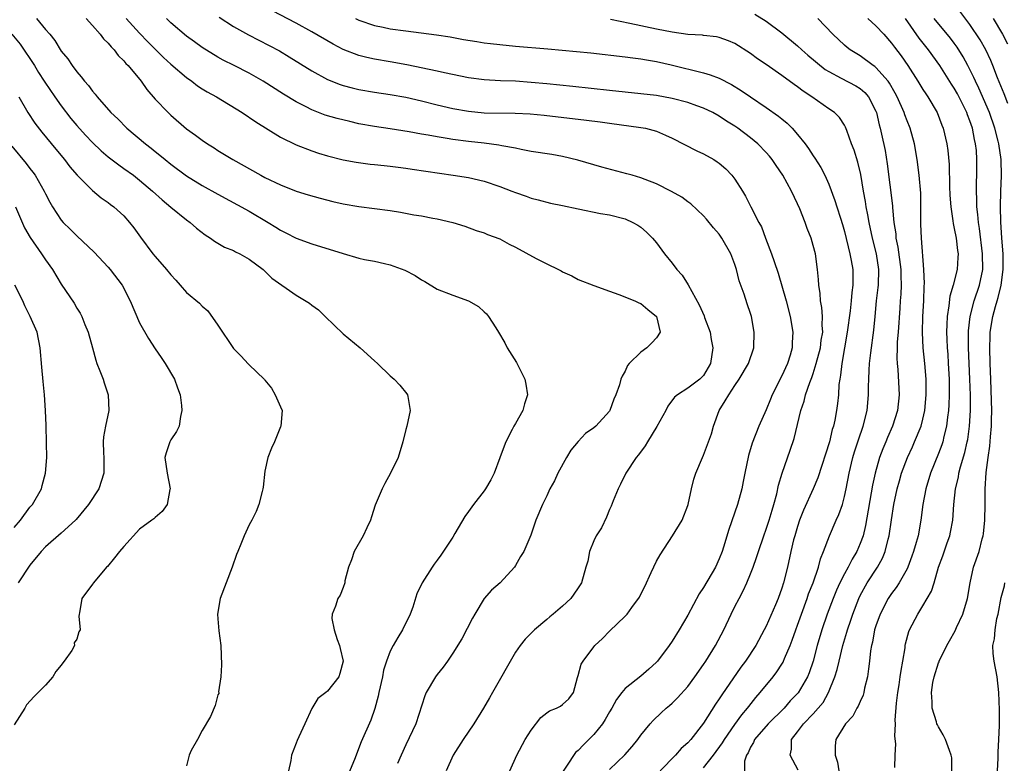
# Model space of a CAD drawing. Units: inches. Extents: x 2547943 to 2550000, y 1518000 to 1521000.
# Drawn here: x 2548826 to 2548951, y 1519354 to 1519449 of the extents above; entities that cross this region are included whole.
import ezdxf

# ---------------------------------------------------------------- set-up
doc = ezdxf.new("R2010")
doc.units = ezdxf.units.IN
doc.header["$MEASUREMENT"] = 0
doc.layers.add('LD25471518_2ft', color=133, linetype='Continuous')

msp = doc.modelspace()

# ---------------------------------------------------------------- linework, layer by layer
at = {"layer": 'LD25471518_2ft'}
for points, elevation in [([(2548901, 1519353.17), (2548902.95, 1519355.05), (2548903.88, 1519356.12), (2548904.6, 1519357), (2548905, 1519357.55), (2548906.19, 1519359), (2548906.57, 1519359.42), (2548907.59, 1519360.41), (2548908.25, 1519361), (2548908.66, 1519361.34), (2548909, 1519361.64), (2548909.69, 1519362.31), (2548911, 1519363.78), (2548911.89, 1519365), (2548913, 1519366.57), (2548913.29, 1519367), (2548914.53, 1519369), (2548915.58, 1519371), (2548916.53, 1519373), (2548917, 1519373.96), (2548917.53, 1519375), (2548918.04, 1519375.96), (2548918.51, 1519377), (2548919, 1519378.16), (2548919.33, 1519379), (2548919.78, 1519380.22), (2548920, 1519381), (2548920.68, 1519383), (2548921, 1519383.86), (2548921.39, 1519385), (2548921.75, 1519386.25), (2548921.99, 1519387), (2548922.35, 1519388.35), (2548922.56, 1519389.44), (2548923.03, 1519390.97), (2548924.08, 1519393.92), (2548924.57, 1519395.43), (2548925.42, 1519399), (2548925.83, 1519400.17), (2548926.03, 1519401), (2548926.56, 1519402.56), (2548926.82, 1519403.18), (2548927, 1519403.71), (2548927.4, 1519405), (2548927.92, 1519407), (2548928.02, 1519407.98), (2548928.21, 1519409), (2548928.13, 1519409.87), (2548928.17, 1519411), (2548928.12, 1519412.12), (2548927.92, 1519413), (2548927.9, 1519413.9), (2548927.71, 1519415), (2548927.69, 1519415.69), (2548927.57, 1519417), (2548927.28, 1519419), (2548927, 1519420.04), (2548926.72, 1519421), (2548926.21, 1519422.21), (2548925.96, 1519423), (2548925.28, 1519424.72), (2548925, 1519425.37), (2548924.22, 1519427), (2548923.13, 1519429), (2548922.26, 1519430.26), (2548921.78, 1519431), (2548921.43, 1519431.43), (2548921, 1519431.92), (2548919.94, 1519433), (2548919, 1519433.78), (2548917.37, 1519435), (2548917, 1519435.26), (2548915.93, 1519435.93), (2548915, 1519436.56), (2548914.2, 1519437), (2548913, 1519437.58), (2548912.13, 1519437.87), (2548911, 1519438.28), (2548909, 1519438.81), (2548907, 1519439.19), (2548905, 1519439.42), (2548903, 1519439.6), (2548901, 1519439.81), (2548896.33, 1519440.33), (2548893, 1519440.68), (2548891, 1519440.86), (2548889, 1519441), (2548887.08, 1519441.08), (2548885, 1519441.19), (2548883, 1519441.46), (2548879.93, 1519442.07), (2548879, 1519442.28), (2548875.11, 1519443.11), (2548873, 1519443.49), (2548871, 1519443.82), (2548870.02, 1519444.02), (2548869, 1519444.28), (2548867, 1519445.07), (2548865.74, 1519445.74), (2548863, 1519447.31), (2548861, 1519448.42), (2548857.99, 1519449.99)], 9190), ([(2548951.85, 1519438.15), (2548951.39, 1519439.39), (2548950.54, 1519441.46), (2548949.94, 1519443), (2548949.66, 1519443.66), (2548949.05, 1519445), (2548948.3, 1519446.3), (2548947, 1519448.27), (2548944.96, 1519450.96)], 9174), ([(2548827.83, 1519449), (2548829, 1519447.6), (2548829.53, 1519447), (2548830.19, 1519446.19), (2548831, 1519444.84), (2548831.85, 1519443.85), (2548832.4, 1519443), (2548833, 1519442.2), (2548833.57, 1519441.57), (2548833.97, 1519441), (2548834.48, 1519440.48), (2548835, 1519439.73), (2548835.35, 1519439.35), (2548835.6, 1519439), (2548837.35, 1519437), (2548838.21, 1519436.21), (2548839.36, 1519435), (2548841.76, 1519433), (2548842.47, 1519432.47), (2548843, 1519432.03), (2548843.58, 1519431.58), (2548844.27, 1519431), (2548845, 1519430.42), (2548847, 1519428.94), (2548849, 1519427.71), (2548851, 1519426.58), (2548855, 1519424.42), (2548857.42, 1519423), (2548858.4, 1519422.4), (2548859, 1519421.99), (2548859.67, 1519421.67), (2548861, 1519420.97), (2548863, 1519420.25), (2548866.98, 1519419.02), (2548869, 1519418.44), (2548869.73, 1519418.27), (2548871, 1519418.04), (2548872.26, 1519417.74), (2548873, 1519417.59), (2548874.88, 1519416.88), (2548876.2, 1519416.2), (2548877, 1519415.66), (2548877.43, 1519415.43), (2548879, 1519414.47), (2548881, 1519413.69), (2548883, 1519413), (2548884.27, 1519412.27), (2548885, 1519411.56), (2548885.31, 1519411.31), (2548885.57, 1519411), (2548886.47, 1519409.53), (2548886.81, 1519409), (2548887.62, 1519407.62), (2548887.93, 1519407), (2548889.11, 1519405.11), (2548889.32, 1519404.68), (2548890.19, 1519403), (2548890.33, 1519402.33), (2548890.53, 1519401), (2548890.16, 1519399.84), (2548889.92, 1519399), (2548889, 1519397.34), (2548888.77, 1519397), (2548888.58, 1519396.58), (2548887.75, 1519395), (2548887.06, 1519393.06), (2548887, 1519392.94), (2548886.29, 1519391), (2548885.84, 1519390.16), (2548885.17, 1519389), (2548885, 1519388.75), (2548883.62, 1519387), (2548883, 1519386.11), (2548882.53, 1519385.47), (2548881.27, 1519383.27), (2548881, 1519382.82), (2548879.47, 1519380.53), (2548879, 1519379.88), (2548878.61, 1519379.39), (2548878.35, 1519379), (2548877.08, 1519377), (2548876.42, 1519375.58), (2548875.88, 1519373.88), (2548875.56, 1519373), (2548874.59, 1519371), (2548873.98, 1519370.02), (2548873.38, 1519369), (2548873, 1519368.26), (2548872.53, 1519367), (2548872.16, 1519365.84), (2548872.01, 1519365), (2548871.56, 1519363), (2548871.48, 1519362.52), (2548871.06, 1519360.94), (2548870.53, 1519359.47), (2548869.31, 1519356.69), (2548868.46, 1519354.46), (2548866.99, 1519351)], 9200), ([(2548834.2, 1519449), (2548835, 1519448.12), (2548835.99, 1519447), (2548836.42, 1519446.42), (2548837, 1519445.86), (2548837.38, 1519445.38), (2548837.77, 1519445), (2548838.29, 1519444.29), (2548839, 1519443.6), (2548839.27, 1519443.27), (2548839.53, 1519443), (2548841.2, 1519441), (2548841.95, 1519439.94), (2548843, 1519438.73), (2548844.64, 1519437), (2548845, 1519436.66), (2548847, 1519434.93), (2548848.13, 1519434.13), (2548849, 1519433.47), (2548849.68, 1519433), (2548850.51, 1519432.51), (2548851, 1519432.19), (2548852.91, 1519431), (2548856.49, 1519429), (2548857, 1519428.73), (2548859, 1519427.78), (2548861, 1519427), (2548862.52, 1519426.52), (2548864.08, 1519426.08), (2548865.68, 1519425.68), (2548867, 1519425.37), (2548869, 1519425.02), (2548873, 1519424.51), (2548874.32, 1519424.32), (2548876.02, 1519423.98), (2548877, 1519423.83), (2548878.45, 1519423.55), (2548879, 1519423.46), (2548880.99, 1519422.99), (2548882.51, 1519422.51), (2548883.97, 1519421.97), (2548885, 1519421.65), (2548885.44, 1519421.44), (2548887, 1519420.88), (2548888.2, 1519420.2), (2548889, 1519419.82), (2548891.62, 1519418.38), (2548893, 1519417.7), (2548894.49, 1519417), (2548894.82, 1519416.82), (2548895, 1519416.69), (2548896.17, 1519416.17), (2548897, 1519415.72), (2548899, 1519414.92), (2548901, 1519414.2), (2548902.19, 1519413.81), (2548904.21, 1519413), (2548904.74, 1519412.74), (2548905, 1519412.63), (2548905.87, 1519411.87), (2548906.99, 1519411), (2548907.47, 1519409), (2548907, 1519408.25), (2548906.39, 1519407.61), (2548905.78, 1519407), (2548905, 1519406.44), (2548903.52, 1519405), (2548903.29, 1519404.71), (2548903, 1519404.02), (2548902.61, 1519403.39), (2548902.46, 1519403), (2548902.26, 1519402.26), (2548901.82, 1519401), (2548901.55, 1519400.45), (2548901.06, 1519399), (2548901, 1519398.91), (2548899.26, 1519397), (2548899, 1519396.79), (2548897.94, 1519396.06), (2548896.98, 1519395.02), (2548896.07, 1519393.93), (2548895.49, 1519393), (2548894.38, 1519391), (2548893.99, 1519390.01), (2548893.4, 1519389), (2548893, 1519388.1), (2548892.45, 1519387), (2548891.6, 1519385), (2548890.94, 1519383.06), (2548890.05, 1519381), (2548889.65, 1519380.35), (2548889, 1519379.2), (2548888.87, 1519379), (2548887.02, 1519377), (2548885.95, 1519376.05), (2548885, 1519374.99), (2548883.79, 1519373), (2548883.51, 1519372.49), (2548882.84, 1519371.16), (2548882.15, 1519369.85), (2548881, 1519368.02), (2548880.33, 1519367), (2548879.77, 1519366.23), (2548879, 1519365.29), (2548878.78, 1519365), (2548877.59, 1519363), (2548877.42, 1519362.58), (2548876.28, 1519359), (2548875, 1519356.31), (2548874.41, 1519355), (2548873.95, 1519353.95)], 9198), ([(2548839.3, 1519449), (2548841, 1519447.14), (2548842.04, 1519446.04), (2548844.05, 1519444.05), (2548845, 1519443.18), (2548847, 1519441.47), (2548847.67, 1519441), (2548848.41, 1519440.41), (2548849, 1519440.04), (2548849.65, 1519439.65), (2548850.81, 1519439), (2548854.1, 1519437), (2548855.83, 1519435.83), (2548859, 1519433.87), (2548861, 1519432.88), (2548863, 1519432.11), (2548863.84, 1519431.84), (2548865, 1519431.5), (2548867, 1519430.99), (2548868.66, 1519430.66), (2548870.43, 1519430.43), (2548871, 1519430.39), (2548872.24, 1519430.24), (2548873, 1519430.19), (2548874.03, 1519430.03), (2548875, 1519429.92), (2548875.79, 1519429.79), (2548881.04, 1519429.04), (2548883, 1519428.71), (2548885, 1519428.24), (2548887, 1519427.57), (2548888.51, 1519427), (2548889, 1519426.79), (2548890.35, 1519426.35), (2548891, 1519426.1), (2548891.88, 1519425.88), (2548893.46, 1519425.46), (2548895, 1519425.16), (2548897, 1519424.73), (2548899.85, 1519424.15), (2548901, 1519423.94), (2548903, 1519423.43), (2548903.99, 1519423), (2548904.63, 1519422.63), (2548905, 1519422.39), (2548905.73, 1519421.73), (2548906.47, 1519421), (2548907, 1519420.38), (2548908.01, 1519419), (2548909, 1519417.8), (2548909.61, 1519417), (2548910.27, 1519416.27), (2548911.02, 1519415.02), (2548912.46, 1519412.46), (2548913.08, 1519411.08), (2548913.14, 1519410.86), (2548913.85, 1519409), (2548913.97, 1519408.03), (2548914.19, 1519407), (2548913.9, 1519405), (2548913, 1519403.47), (2548912.77, 1519403.23), (2548912.51, 1519403), (2548911, 1519401.82), (2548909.66, 1519401), (2548909.3, 1519400.7), (2548908.45, 1519399.55), (2548908.18, 1519399), (2548907.05, 1519396.95), (2548905.85, 1519395), (2548905.54, 1519394.46), (2548904.69, 1519393.31), (2548904.4, 1519393), (2548903.09, 1519391), (2548902.41, 1519389.59), (2548902.1, 1519389), (2548901.46, 1519387.46), (2548901.21, 1519386.79), (2548901, 1519386.36), (2548900.62, 1519385.38), (2548899.97, 1519384.03), (2548899.31, 1519383), (2548899, 1519382.36), (2548898.44, 1519381), (2548898.22, 1519379.78), (2548897.97, 1519379), (2548897.43, 1519377), (2548897.24, 1519376.76), (2548897, 1519376.36), (2548896.45, 1519375.55), (2548896.08, 1519375), (2548895, 1519374.02), (2548893.81, 1519373), (2548893.36, 1519372.64), (2548893, 1519372.33), (2548891.42, 1519371), (2548891.2, 1519370.8), (2548890.21, 1519369.79), (2548889.6, 1519369), (2548889, 1519368.15), (2548886.04, 1519363), (2548885.68, 1519362.32), (2548884.93, 1519361), (2548883.68, 1519359), (2548882.32, 1519357), (2548881.05, 1519355), (2548880.15, 1519353)], 9196), ([(2548888.28, 1519353), (2548889.17, 1519355), (2548890.25, 1519357), (2548891, 1519358.21), (2548892.21, 1519359.79), (2548893, 1519360.42), (2548893.33, 1519360.67), (2548894.23, 1519361), (2548894.73, 1519361.27), (2548895, 1519361.45), (2548895.79, 1519362.21), (2548896.42, 1519363), (2548896.91, 1519364.91), (2548897, 1519365.15), (2548897.4, 1519366.6), (2548897.62, 1519367), (2548899, 1519368.84), (2548899.14, 1519369), (2548900.12, 1519369.88), (2548901, 1519370.84), (2548903, 1519372.73), (2548903.25, 1519373), (2548903.84, 1519373.84), (2548904.83, 1519375.17), (2548905, 1519375.55), (2548905.49, 1519376.51), (2548906.3, 1519378.3), (2548907, 1519379.77), (2548907.45, 1519380.55), (2548909.05, 1519383), (2548910.26, 1519385), (2548911, 1519386.85), (2548911.05, 1519387), (2548911.47, 1519389), (2548911.77, 1519390.23), (2548912.02, 1519391), (2548912.85, 1519393), (2548913, 1519393.29), (2548914, 1519396), (2548914.27, 1519397), (2548914.99, 1519399), (2548915.78, 1519400.22), (2548916.21, 1519401), (2548917, 1519402.19), (2548917.56, 1519403), (2548918.76, 1519405), (2548919.43, 1519407), (2548919.45, 1519409), (2548919.11, 1519411), (2548919, 1519411.35), (2548918.58, 1519412.58), (2548918.18, 1519413.82), (2548917.54, 1519415.54), (2548917.2, 1519417), (2548917, 1519417.64), (2548916.5, 1519419), (2548915.34, 1519421), (2548915, 1519421.49), (2548914.28, 1519422.28), (2548913.4, 1519423.4), (2548913, 1519423.85), (2548911.36, 1519425.36), (2548911, 1519425.6), (2548910.21, 1519426.21), (2548908.93, 1519426.93), (2548907, 1519427.93), (2548905.54, 1519428.46), (2548905, 1519428.69), (2548903.87, 1519429), (2548903.21, 1519429.21), (2548900.03, 1519430.03), (2548896.95, 1519430.95), (2548895, 1519431.4), (2548893.64, 1519431.64), (2548891, 1519432.06), (2548889.7, 1519432.3), (2548889, 1519432.45), (2548887.25, 1519432.75), (2548886.85, 1519432.85), (2548885, 1519433.11), (2548883, 1519433.33), (2548881, 1519433.58), (2548880.28, 1519433.72), (2548879, 1519433.91), (2548877.86, 1519434.14), (2548877, 1519434.27), (2548875.44, 1519434.56), (2548873, 1519434.94), (2548871, 1519435.23), (2548869, 1519435.59), (2548867.86, 1519435.86), (2548866.25, 1519436.25), (2548864.69, 1519436.69), (2548863, 1519437.34), (2548862.27, 1519437.73), (2548861, 1519438.37), (2548859.37, 1519439.37), (2548856.8, 1519441), (2548855, 1519442.02), (2548853.08, 1519443), (2548851.68, 1519443.68), (2548851, 1519444.07), (2548849, 1519445.31), (2548848.03, 1519446.03), (2548847, 1519446.76), (2548845, 1519448.46), (2548844.45, 1519449)], 9194), ([(2548851.18, 1519449.18), (2548853, 1519448), (2548854.92, 1519446.92), (2548857.57, 1519445.57), (2548858.87, 1519444.87), (2548860.12, 1519444.12), (2548863, 1519442.35), (2548865, 1519441.24), (2548866.6, 1519440.6), (2548867, 1519440.47), (2548868.16, 1519440.16), (2548869, 1519439.97), (2548871, 1519439.6), (2548873, 1519439.3), (2548875, 1519438.96), (2548877, 1519438.51), (2548879, 1519438.01), (2548881, 1519437.54), (2548883, 1519437.17), (2548885, 1519436.99), (2548888.95, 1519436.95), (2548890.85, 1519436.85), (2548892.66, 1519436.66), (2548898.04, 1519436.04), (2548899.81, 1519435.81), (2548901, 1519435.64), (2548905, 1519435.12), (2548905.59, 1519435), (2548907, 1519434.62), (2548908.14, 1519434.14), (2548909, 1519433.74), (2548912.13, 1519432.13), (2548913, 1519431.73), (2548914.3, 1519431), (2548914.74, 1519430.74), (2548915, 1519430.55), (2548915.84, 1519429.84), (2548916.62, 1519429), (2548917, 1519428.49), (2548917.96, 1519427), (2548918.34, 1519426.34), (2548919.05, 1519425), (2548920.07, 1519423), (2548920.41, 1519422.41), (2548920.92, 1519421), (2548921.69, 1519419), (2548922.01, 1519417.99), (2548922.53, 1519416.53), (2548923.56, 1519413), (2548924.08, 1519411), (2548924.41, 1519409), (2548924.32, 1519407.68), (2548924.31, 1519407), (2548924.06, 1519406.06), (2548923.74, 1519405), (2548923, 1519403.4), (2548921.78, 1519401), (2548921.57, 1519400.43), (2548921, 1519399.08), (2548920.04, 1519397), (2548919.19, 1519394.81), (2548918.74, 1519393.26), (2548918.26, 1519391), (2548918.07, 1519389.93), (2548917.87, 1519389), (2548917.34, 1519387), (2548916.21, 1519383.79), (2548915.54, 1519381.54), (2548915.37, 1519381), (2548915, 1519380.07), (2548914.52, 1519379), (2548913, 1519376.38), (2548912.43, 1519375.57), (2548911, 1519372.87), (2548909.9, 1519371), (2548909, 1519369.55), (2548908.62, 1519369), (2548907.13, 1519367), (2548907, 1519366.86), (2548906.02, 1519365.98), (2548905, 1519365.09), (2548903, 1519363.5), (2548902.58, 1519363), (2548901.89, 1519362.11), (2548901.28, 1519361), (2548901, 1519360.55), (2548900.45, 1519359.55), (2548900.1, 1519359), (2548899, 1519357.65), (2548897.66, 1519356.34), (2548897, 1519355.6), (2548896.67, 1519355.33), (2548894.27, 1519351.73)], 9192), ([(2548868.58, 1519449), (2548869, 1519448.8), (2548871, 1519448.13), (2548872.09, 1519447.91), (2548873, 1519447.71), (2548875, 1519447.42), (2548878.93, 1519446.93), (2548880.66, 1519446.66), (2548882.35, 1519446.35), (2548884.06, 1519446.06), (2548885, 1519445.93), (2548885.82, 1519445.81), (2548887, 1519445.68), (2548889, 1519445.48), (2548893.13, 1519445.13), (2548898.62, 1519444.62), (2548903, 1519444.14), (2548903.99, 1519443.99), (2548905, 1519443.87), (2548905.73, 1519443.73), (2548907, 1519443.53), (2548908.88, 1519443.12), (2548913, 1519442.07), (2548913.83, 1519441.83), (2548915, 1519441.38), (2548916.58, 1519440.58), (2548917.82, 1519439.82), (2548919, 1519439), (2548921, 1519437.66), (2548922.57, 1519436.57), (2548923, 1519436.19), (2548923.67, 1519435.67), (2548924.33, 1519435), (2548925, 1519434.23), (2548925.98, 1519433), (2548926.42, 1519432.42), (2548927, 1519431.5), (2548927.21, 1519431.21), (2548927.99, 1519429.99), (2548928.5, 1519429), (2548929, 1519427.87), (2548929.78, 1519425.78), (2548930.01, 1519425), (2548930.47, 1519423.53), (2548930.74, 1519422.74), (2548931, 1519421.83), (2548931.69, 1519419), (2548931.86, 1519418.14), (2548932.06, 1519417), (2548932.08, 1519415), (2548931.94, 1519414.06), (2548931.85, 1519413), (2548931.72, 1519411.72), (2548931.35, 1519409), (2548930.66, 1519405), (2548930.5, 1519403.5), (2548930.39, 1519403), (2548930.29, 1519402.29), (2548930.21, 1519401), (2548930.1, 1519399.9), (2548929.98, 1519399), (2548929.75, 1519397.75), (2548929.59, 1519397), (2548929.44, 1519396.56), (2548929.06, 1519395), (2548927.59, 1519390.41), (2548926.99, 1519388.99), (2548925.75, 1519386.25), (2548925.27, 1519385), (2548925, 1519384.18), (2548924.64, 1519383), (2548924.5, 1519382.5), (2548924.14, 1519381), (2548923.71, 1519379), (2548923.21, 1519377), (2548923, 1519376.32), (2548922.52, 1519375), (2548922.18, 1519374.18), (2548921, 1519371.48), (2548920.76, 1519371), (2548919.67, 1519369), (2548918.36, 1519367), (2548917.78, 1519366.22), (2548915.32, 1519362.68), (2548915, 1519362.18), (2548914.51, 1519361.49), (2548913, 1519359.07), (2548911.36, 1519357), (2548911, 1519356.59), (2548910.15, 1519355.85), (2548909.43, 1519355), (2548907.48, 1519353)], 9188), ([(2548913, 1519353.38), (2548914.26, 1519355), (2548915.43, 1519356.57), (2548915.67, 1519357), (2548917, 1519358.93), (2548917.87, 1519360.13), (2548918.63, 1519361), (2548918.79, 1519361.21), (2548919.66, 1519362.34), (2548920.25, 1519363), (2548921.87, 1519365), (2548922.36, 1519365.64), (2548923, 1519366.61), (2548923.15, 1519366.85), (2548923.22, 1519367), (2548923.35, 1519367.35), (2548924.06, 1519369), (2548924.32, 1519369.68), (2548924.77, 1519371), (2548925, 1519371.6), (2548925.49, 1519373), (2548926.24, 1519375), (2548926.42, 1519375.58), (2548926.99, 1519377), (2548927.67, 1519379), (2548927.93, 1519380.07), (2548928.33, 1519381), (2548929.06, 1519383), (2548929.94, 1519385), (2548930.28, 1519385.72), (2548930.72, 1519387), (2548931, 1519388.01), (2548931.21, 1519389), (2548931.59, 1519391), (2548932.08, 1519393), (2548932.29, 1519393.71), (2548932.77, 1519395.23), (2548933.38, 1519397), (2548933.88, 1519399), (2548934.07, 1519401), (2548934.07, 1519402.07), (2548934.09, 1519403), (2548934.13, 1519404.13), (2548934.18, 1519405), (2548934.35, 1519406.35), (2548934.75, 1519409.25), (2548934.89, 1519411), (2548935.09, 1519413), (2548935.31, 1519414.69), (2548935.34, 1519415), (2548935.38, 1519417), (2548935.07, 1519419), (2548934.58, 1519421), (2548934.16, 1519423), (2548933.98, 1519423.98), (2548933.77, 1519425), (2548933.67, 1519425.67), (2548933.42, 1519427), (2548933.09, 1519429.09), (2548932.69, 1519430.69), (2548932.23, 1519432.23), (2548931.91, 1519433), (2548931.28, 1519434.72), (2548931.14, 1519435.14), (2548931, 1519435.39), (2548930.36, 1519436.36), (2548929.7, 1519437), (2548929, 1519437.47), (2548926.83, 1519439), (2548925.73, 1519439.73), (2548925, 1519440.3), (2548924.59, 1519440.59), (2548923, 1519441.74), (2548921, 1519443.13), (2548919.88, 1519443.88), (2548919, 1519444.55), (2548917, 1519445.83), (2548916.18, 1519446.18), (2548915, 1519446.58), (2548914.67, 1519446.66), (2548913, 1519446.84), (2548912.87, 1519446.87), (2548911, 1519446.99), (2548909, 1519447.25), (2548907, 1519447.64), (2548903.61, 1519448.39), (2548901.11, 1519448.89)], 9186), ([(2548919.56, 1519449.56), (2548921, 1519448.67), (2548923, 1519447.19), (2548925, 1519445.51), (2548925.55, 1519445), (2548926.32, 1519444.32), (2548928.52, 1519442.52), (2548929, 1519442.23), (2548930.58, 1519441.42), (2548932.43, 1519440.43), (2548933, 1519440.07), (2548933.58, 1519439.58), (2548934.06, 1519439), (2548935, 1519437.17), (2548935.07, 1519437), (2548935.44, 1519435.44), (2548935.57, 1519435), (2548935.74, 1519434.26), (2548936.17, 1519432.17), (2548936.46, 1519430.46), (2548937.11, 1519425.11), (2548937.12, 1519424.88), (2548937.31, 1519423), (2548937.54, 1519421.54), (2548937.57, 1519421), (2548937.82, 1519419.82), (2548938.19, 1519417), (2548938.19, 1519416.19), (2548938.23, 1519415), (2548938.18, 1519413.82), (2548938.1, 1519413), (2548938.04, 1519412.04), (2548937.85, 1519409), (2548937.74, 1519407.74), (2548937.72, 1519407), (2548937.66, 1519405.66), (2548937.7, 1519405), (2548937.79, 1519404.21), (2548937.96, 1519401), (2548937.76, 1519399), (2548937.14, 1519397), (2548936.47, 1519395.53), (2548936.27, 1519395), (2548935.89, 1519394.11), (2548935.48, 1519393), (2548934.89, 1519391), (2548934.55, 1519389.45), (2548933.69, 1519384.31), (2548933.37, 1519383), (2548933, 1519382), (2548932.57, 1519381), (2548931.97, 1519380.03), (2548931.46, 1519379), (2548931, 1519378.16), (2548930.42, 1519377), (2548929.96, 1519376.04), (2548929.54, 1519375), (2548928.78, 1519373), (2548928.1, 1519371), (2548927.51, 1519369), (2548926.99, 1519367), (2548926.48, 1519365.52), (2548926.26, 1519365), (2548925.06, 1519362.94), (2548924.08, 1519361.92), (2548923.28, 1519361), (2548921.27, 1519359), (2548919.51, 1519357), (2548919.38, 1519356.62), (2548919, 1519356.01), (2548918.69, 1519355.31), (2548918.47, 1519355), (2548918.22, 1519354.22), (2548918.23, 1519353)], 9184), ([(2548925.09, 1519353.09), (2548924.38, 1519354.38), (2548924.07, 1519355), (2548924.24, 1519355.76), (2548924.24, 1519357), (2548925, 1519357.96), (2548925.75, 1519359), (2548927, 1519360.27), (2548927.65, 1519361), (2548928.26, 1519361.74), (2548928.95, 1519363), (2548929.76, 1519365), (2548930.06, 1519365.94), (2548930.3, 1519367), (2548930.79, 1519369), (2548931.3, 1519370.7), (2548931.37, 1519371), (2548931.79, 1519372.21), (2548932.04, 1519373), (2548932.81, 1519375), (2548933, 1519375.38), (2548933.89, 1519377), (2548935.2, 1519379), (2548935.84, 1519380.16), (2548936.19, 1519381), (2548936.57, 1519382.57), (2548936.7, 1519383), (2548937, 1519385.04), (2548937.31, 1519387), (2548937.73, 1519389), (2548938, 1519390), (2548938.29, 1519391), (2548939.02, 1519393), (2548939.66, 1519394.34), (2548939.95, 1519395), (2548940.78, 1519397), (2548941, 1519397.87), (2548941.25, 1519399), (2548941.43, 1519401), (2548941.44, 1519403), (2548941.27, 1519405), (2548941.05, 1519407), (2548940.94, 1519408.94), (2548941, 1519411), (2548941.11, 1519413), (2548941.16, 1519414.84), (2548941.19, 1519415.19), (2548941.12, 1519417), (2548940.81, 1519421), (2548940.76, 1519422.76), (2548940.74, 1519423), (2548940.75, 1519425), (2548940.72, 1519426.72), (2548940.53, 1519429), (2548940.28, 1519431), (2548939.92, 1519433), (2548939.37, 1519435), (2548939, 1519435.94), (2548938.71, 1519436.71), (2548938.62, 1519437), (2548937.74, 1519439), (2548937.48, 1519439.48), (2548936.75, 1519440.75), (2548936.56, 1519441), (2548935, 1519442.77), (2548934.87, 1519442.87), (2548934.67, 1519443), (2548933, 1519444.23), (2548931.74, 1519445), (2548931.33, 1519445.33), (2548931, 1519445.62), (2548929.51, 1519447), (2548927.6, 1519449)], 9182), ([(2548933.99, 1519449), (2548935, 1519448.1), (2548936.01, 1519447), (2548937, 1519445.88), (2548937.36, 1519445.36), (2548938.23, 1519444.23), (2548939.08, 1519443), (2548940.37, 1519441), (2548941, 1519439.96), (2548941.38, 1519439.38), (2548941.65, 1519439), (2548942.84, 1519437), (2548943.42, 1519435.42), (2548943.58, 1519435), (2548944.05, 1519433), (2548944.19, 1519432.19), (2548944.37, 1519430.37), (2548944.42, 1519427.58), (2548944.46, 1519426.46), (2548944.55, 1519425), (2548944.82, 1519423.18), (2548944.85, 1519422.85), (2548945, 1519422.23), (2548945.23, 1519421), (2548945.41, 1519419.41), (2548945.49, 1519419), (2548945.48, 1519418.52), (2548945.37, 1519417), (2548944.87, 1519415), (2548944.44, 1519413.56), (2548944.33, 1519412.33), (2548944.12, 1519411), (2548944.05, 1519409.95), (2548944.03, 1519409), (2548944.08, 1519408.08), (2548944.1, 1519407), (2548944.17, 1519406.17), (2548944.25, 1519405), (2548944.36, 1519403), (2548944.36, 1519401), (2548944.31, 1519399.69), (2548944.26, 1519399), (2548944.13, 1519398.13), (2548944.02, 1519397), (2548943.68, 1519395.68), (2548943.53, 1519395), (2548943.41, 1519394.59), (2548943, 1519393.51), (2548941.99, 1519391), (2548941.37, 1519389), (2548941, 1519387), (2548940.76, 1519385), (2548940.38, 1519383), (2548940.16, 1519382.16), (2548939.81, 1519381), (2548939.61, 1519380.39), (2548939.1, 1519379), (2548939, 1519378.79), (2548937.98, 1519377), (2548937.6, 1519376.4), (2548937, 1519375.64), (2548936.57, 1519375), (2548935.53, 1519373), (2548935, 1519371.5), (2548934.84, 1519371), (2548934.56, 1519369.44), (2548934.44, 1519369), (2548934.32, 1519368.32), (2548934.2, 1519367), (2548934.04, 1519366.04), (2548933.94, 1519365), (2548933.56, 1519363.56), (2548933.45, 1519363), (2548933.36, 1519362.64), (2548933, 1519361.87), (2548932.75, 1519361.25), (2548932.59, 1519361), (2548932.04, 1519359.96), (2548931.14, 1519359), (2548929.89, 1519357), (2548929.8, 1519356.2), (2548929.82, 1519355), (2548930.1, 1519354.1), (2548930.29, 1519353)], 9180), ([(2548937.44, 1519353.44), (2548937.46, 1519355), (2548937.55, 1519356.45), (2548937.41, 1519357.41), (2548937.5, 1519359), (2548937.48, 1519359.48), (2548937.64, 1519361.64), (2548937.8, 1519363), (2548937.97, 1519363.97), (2548938.12, 1519365), (2548938.21, 1519365.79), (2548938.44, 1519367), (2548938.72, 1519368.72), (2548938.75, 1519369), (2548938.79, 1519369.21), (2548939.2, 1519370.8), (2548939.29, 1519371), (2548940.34, 1519373), (2548941, 1519374.06), (2548942.09, 1519375.91), (2548942.43, 1519377), (2548942.99, 1519378.99), (2548943.55, 1519380.45), (2548944.12, 1519382.12), (2548944.44, 1519383), (2548944.54, 1519383.46), (2548944.82, 1519385), (2548944.96, 1519387), (2548945.17, 1519389), (2548945.53, 1519390.47), (2548945.61, 1519391), (2548945.81, 1519391.81), (2548946.36, 1519393.64), (2548946.67, 1519395), (2548946.72, 1519395.28), (2548946.96, 1519397), (2548947.06, 1519399), (2548947.07, 1519400.93), (2548947.01, 1519403), (2548946.81, 1519407), (2548946.83, 1519409.17), (2548947.04, 1519411), (2548947.56, 1519413), (2548948.24, 1519415), (2548948.66, 1519417), (2548948.63, 1519419), (2548948.22, 1519422.22), (2548948.09, 1519423), (2548948.02, 1519424.02), (2548947.89, 1519425), (2548947.9, 1519425.9), (2548947.84, 1519427), (2548947.86, 1519428.14), (2548947.9, 1519429), (2548947.91, 1519431), (2548947.83, 1519432.17), (2548947.73, 1519433), (2548947.58, 1519433.58), (2548947.32, 1519435), (2548947, 1519435.95), (2548946.7, 1519436.7), (2548946.6, 1519437), (2548946.23, 1519437.77), (2548945.4, 1519439.4), (2548945, 1519440.11), (2548944.64, 1519440.64), (2548943.15, 1519443), (2548941.73, 1519445), (2548940.52, 1519446.52), (2548938.77, 1519449)], 9178), ([(2548944.71, 1519353), (2548944.68, 1519354.68), (2548944.63, 1519355), (2548944.39, 1519355.61), (2548943.9, 1519357), (2548943.6, 1519357.6), (2548943, 1519358.6), (2548942.86, 1519358.86), (2548942.8, 1519359), (2548942.74, 1519359.26), (2548942.17, 1519361), (2548942.2, 1519361.8), (2548942.11, 1519363), (2548942.29, 1519364.29), (2548942.45, 1519365), (2548943, 1519366.77), (2548943.07, 1519366.93), (2548943.08, 1519367), (2548944.07, 1519369), (2548944.4, 1519369.6), (2548945.12, 1519370.88), (2548945.31, 1519371.31), (2548946.1, 1519373), (2548946.71, 1519375), (2548947.04, 1519377), (2548947.48, 1519379), (2548948.17, 1519381), (2548948.59, 1519382.59), (2548948.71, 1519383), (2548948.75, 1519383.25), (2548948.92, 1519385), (2548948.95, 1519387), (2548948.96, 1519388.96), (2548949.07, 1519391.07), (2548949.32, 1519393), (2548949.56, 1519394.44), (2548949.62, 1519395.62), (2548949.76, 1519397), (2548949.76, 1519397.76), (2548949.8, 1519399), (2548949.78, 1519400.22), (2548949.69, 1519403), (2548949.6, 1519405), (2548949.54, 1519407), (2548949.58, 1519408.42), (2548949.61, 1519409), (2548949.92, 1519411), (2548950.26, 1519412.26), (2548950.48, 1519413), (2548950.61, 1519413.39), (2548951.01, 1519414.99), (2548951.27, 1519417), (2548951.23, 1519419), (2548951.07, 1519421), (2548950.95, 1519423.05), (2548950.91, 1519425), (2548950.97, 1519427), (2548951.05, 1519428.95), (2548951.01, 1519431), (2548950.71, 1519433), (2548950.62, 1519433.38), (2548950.19, 1519435), (2548949.5, 1519437), (2548948.14, 1519440.14), (2548947.71, 1519441), (2548947.5, 1519441.5), (2548946.76, 1519443), (2548946.14, 1519444.14), (2548945.36, 1519445.36), (2548945, 1519445.86), (2548944.51, 1519446.51), (2548942.44, 1519449)], 9176), ([(2548949.97, 1519449), (2548951.18, 1519447), (2548951.8, 1519445.8)], 9172), ([(2548824.69, 1519447), (2548825.76, 1519445.76), (2548827.58, 1519443), (2548828.11, 1519442.11), (2548828.84, 1519441), (2548828.9, 1519440.9), (2548830.2, 1519439), (2548831, 1519437.85), (2548832.25, 1519436.25), (2548833, 1519435.37), (2548834.12, 1519434.12), (2548835, 1519433.2), (2548836.12, 1519432.12), (2548837, 1519431.37), (2548838.34, 1519430.34), (2548839, 1519429.89), (2548840.21, 1519429), (2548841, 1519428.39), (2548842.64, 1519427), (2548843.87, 1519425.87), (2548845, 1519424.92), (2548847, 1519423.31), (2548847.46, 1519423), (2548848.27, 1519422.27), (2548849.4, 1519421.4), (2548850.06, 1519421), (2548850.59, 1519420.59), (2548851.85, 1519419.85), (2548853, 1519419.4), (2548853.25, 1519419.25), (2548853.79, 1519419), (2548855, 1519418.32), (2548856.77, 1519417), (2548857.89, 1519415.89), (2548861, 1519413.7), (2548862.68, 1519412.68), (2548863, 1519412.41), (2548863.85, 1519411.85), (2548864.69, 1519411), (2548867, 1519408.78), (2548869.15, 1519407), (2548871, 1519405.31), (2548871.37, 1519405), (2548873, 1519403.41), (2548873.52, 1519403), (2548874.23, 1519402.23), (2548875.13, 1519401.13), (2548875.22, 1519401), (2548875.24, 1519400.76), (2548875.53, 1519399), (2548875.13, 1519397), (2548875, 1519396.55), (2548874.62, 1519395), (2548874, 1519393), (2548873.04, 1519391), (2548872.31, 1519389.69), (2548871.96, 1519389), (2548871.1, 1519386.9), (2548870.6, 1519385.4), (2548870.5, 1519385), (2548870.02, 1519384.02), (2548869.55, 1519383), (2548868.39, 1519381), (2548868.05, 1519379.95), (2548867.66, 1519379), (2548867.23, 1519377.23), (2548867.2, 1519377), (2548867, 1519376.4), (2548866.6, 1519375.4), (2548866.32, 1519375), (2548866, 1519374), (2548865.59, 1519373), (2548865.57, 1519372.43), (2548865.84, 1519371), (2548866.23, 1519369.77), (2548866.52, 1519369), (2548866.6, 1519368.6), (2548867.01, 1519367.01), (2548866.59, 1519365.41), (2548866.46, 1519365), (2548865, 1519363.17), (2548864.8, 1519363), (2548863.75, 1519362.25), (2548863, 1519360.96), (2548862.12, 1519359), (2548861.34, 1519357.34), (2548861.14, 1519356.86), (2548861, 1519356.55), (2548860.39, 1519355), (2548860.3, 1519354.3), (2548860, 1519353)], 9202), ([(2548825.6, 1519439), (2548826.76, 1519437), (2548827.65, 1519435.65), (2548828.51, 1519434.51), (2548830.32, 1519432.32), (2548831.42, 1519431), (2548832.1, 1519430.1), (2548833.02, 1519429.02), (2548835, 1519427.05), (2548836.12, 1519426.12), (2548837, 1519425.52), (2548837.29, 1519425.29), (2548837.72, 1519425), (2548839, 1519423.83), (2548839.74, 1519423), (2548840.28, 1519422.28), (2548841.11, 1519421.11), (2548842.7, 1519419), (2548843, 1519418.64), (2548844.46, 1519417), (2548845, 1519416.3), (2548845.62, 1519415.62), (2548846.19, 1519415), (2548847, 1519414.06), (2548848.67, 1519412.67), (2548849, 1519412.32), (2548849.71, 1519411.71), (2548851, 1519409.89), (2548853, 1519406.88), (2548853.95, 1519405.95), (2548854.92, 1519404.92), (2548855, 1519404.8), (2548856.9, 1519403), (2548856.95, 1519402.95), (2548857, 1519402.84), (2548857.85, 1519401.85), (2548858.33, 1519401), (2548859, 1519399.47), (2548859.22, 1519399), (2548859.05, 1519397), (2548859, 1519396.92), (2548858.22, 1519395), (2548857.84, 1519394.16), (2548857.38, 1519393), (2548857, 1519391.26), (2548856.79, 1519389.21), (2548856.76, 1519389), (2548856.64, 1519388.64), (2548856.25, 1519387), (2548855.91, 1519386.09), (2548855.34, 1519385), (2548855, 1519384.39), (2548854.35, 1519383), (2548853.93, 1519381.93), (2548853.53, 1519381), (2548853.38, 1519380.62), (2548852.82, 1519379), (2548851.31, 1519375), (2548850.94, 1519373), (2548851, 1519372.42), (2548851.12, 1519370.88), (2548851.37, 1519369), (2548851.47, 1519366.53), (2548851.4, 1519365), (2548851.1, 1519363.1), (2548851.12, 1519363), (2548851.11, 1519362.89), (2548851, 1519362.72), (2548850.65, 1519361.35), (2548850.07, 1519359.93), (2548849, 1519358.16), (2548848.39, 1519357), (2548847.6, 1519355.6), (2548847.33, 1519355), (2548847, 1519353.63)], 9204), ([(2548824.72, 1519432.72), (2548826.51, 1519430.51), (2548827, 1519429.87), (2548827.39, 1519429.39), (2548827.66, 1519429), (2548828.84, 1519427), (2548829, 1519426.65), (2548829.57, 1519425.57), (2548829.91, 1519425), (2548831, 1519423.29), (2548831.25, 1519423), (2548832.14, 1519422.14), (2548833, 1519421.27), (2548835.2, 1519419.2), (2548837, 1519417.29), (2548837.26, 1519417), (2548838.77, 1519415), (2548839.79, 1519413), (2548841, 1519410.19), (2548842.16, 1519408.16), (2548843, 1519406.85), (2548843.77, 1519405.77), (2548844.29, 1519405), (2548845.46, 1519403), (2548845.86, 1519401.86), (2548846.2, 1519401), (2548846.37, 1519399.63), (2548846.42, 1519399), (2548846.23, 1519398.23), (2548846.04, 1519397), (2548845.7, 1519396.3), (2548845, 1519395.25), (2548844.87, 1519395), (2548844.4, 1519393.6), (2548844.25, 1519393), (2548844.52, 1519391), (2548844.93, 1519389), (2548844.89, 1519388.89), (2548844.51, 1519387), (2548843.9, 1519386.1), (2548843, 1519385.33), (2548842.84, 1519385.16), (2548842.59, 1519385), (2548841, 1519383.85), (2548839, 1519381.65), (2548838.45, 1519381), (2548837.82, 1519380.18), (2548836.91, 1519379.09), (2548836.8, 1519379), (2548835.11, 1519377), (2548835, 1519376.81), (2548833.64, 1519375), (2548833.4, 1519373.4), (2548833.27, 1519372.73), (2548833.42, 1519371), (2548833.25, 1519370.75), (2548833, 1519369.82), (2548832.65, 1519369.35), (2548832.69, 1519369), (2548832.36, 1519368.36), (2548831.4, 1519367), (2548831.2, 1519366.8), (2548831, 1519366.47), (2548830.31, 1519365.69), (2548829.93, 1519365), (2548829, 1519363.93), (2548827.53, 1519362.47), (2548826.57, 1519361.43), (2548826.38, 1519361), (2548825, 1519358.88)], 9206), ([(2548825.16, 1519425), (2548826.31, 1519422.31), (2548827.05, 1519421.05), (2548828.49, 1519419), (2548829, 1519418.23), (2548829.88, 1519417), (2548831, 1519415.1), (2548832.67, 1519412.67), (2548833, 1519412.06), (2548833.41, 1519411.41), (2548833.62, 1519411), (2548834.03, 1519409.97), (2548834.45, 1519409), (2548834.98, 1519406.98), (2548835.42, 1519405.42), (2548835.57, 1519405), (2548835.95, 1519404.05), (2548836.35, 1519403), (2548836.5, 1519402.5), (2548837, 1519401), (2548837.07, 1519399), (2548836.64, 1519397), (2548836.39, 1519395.61), (2548836.34, 1519395), (2548836.4, 1519393.6), (2548836.44, 1519393), (2548836.46, 1519391), (2548835.81, 1519389), (2548834.5, 1519387), (2548832.91, 1519385.09), (2548832.82, 1519385), (2548831, 1519383.33), (2548829, 1519381.6), (2548828.43, 1519381), (2548827, 1519379.25), (2548825.49, 1519377)], 9208), ([(2548825, 1519384.04), (2548825.8, 1519385), (2548827, 1519386.63), (2548827.33, 1519387), (2548828.48, 1519389), (2548828.58, 1519389.42), (2548829.01, 1519391), (2548829.15, 1519393), (2548829.14, 1519394.86), (2548829.07, 1519397.07), (2548829, 1519399), (2548828.87, 1519401), (2548828.68, 1519402.68), (2548828.51, 1519404.51), (2548828.33, 1519407), (2548827.92, 1519409), (2548827.05, 1519411), (2548826.35, 1519412.35), (2548826.09, 1519413), (2548825.09, 1519415)], 9210), ([(2548950.53, 1519353), (2548950.62, 1519354.62), (2548950.63, 1519355), (2548950.6, 1519355.4), (2548950.71, 1519357), (2548950.8, 1519358.8), (2548950.77, 1519359), (2548950.78, 1519360.78), (2548950.69, 1519363), (2548950.49, 1519365), (2548950.11, 1519367), (2548949.96, 1519367.96), (2548949.93, 1519369), (2548950.16, 1519369.84), (2548950.21, 1519371), (2548950.46, 1519372.46), (2548950.62, 1519373), (2548951, 1519375.14), (2548951.4, 1519376.6), (2548951.46, 1519377)], 9174)]:
    msp.add_lwpolyline(points, dxfattribs=dict(at, elevation=elevation))

doc.saveas('drawing.dxf')
